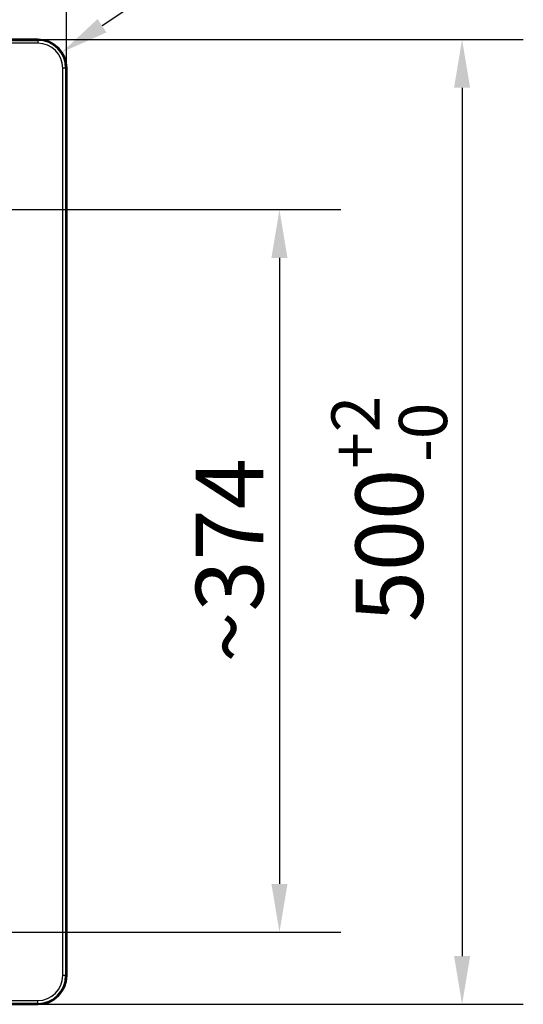
# Model space of a CAD drawing. Units: millimetres. Extents: x 0 to 2100, y 0 to 2970.
# Drawn here: x 936 to 1197, y 1488 to 1998 of the extents above; entities that cross this region are included whole.
import ezdxf

# ---------------------------------------------------------------- set-up
doc = ezdxf.new("R2010")
doc.units = ezdxf.units.MM
doc.header["$LTSCALE"] = 10
for name, color, linetype, lineweight in [('Dimensions(ISO)', 7, 'Continuous', 25), ('Visible Edges(ISO)', 7, 'Continuous', 50), ('Visible Tangent Edges(ISO)', 7, 'Continuous', 25)]:
    doc.layers.add(name, color=color, linetype=linetype, lineweight=lineweight)
doc.styles.add('Text_3.5mm', font='arial.ttf', dxfattribs={"width": 0.9})
doc.dimstyles.new('KS-STANDARD', dxfattribs={"dimscale": 10, "dimtxt": 3.5, "dimasz": 2.5, "dimexe": 3.175, "dimexo": 0, "dimgap": 0.8, "dimtad": 1, "dimdec": 1, "dimrnd": 1e-08, "dimtxsty": 'Text_3.5mm', "dimcen": 0.09, "dimdle": 10, "dimclrd": 7, "dimclre": 7, "dimclrt": 7, "dimadec": 0, "dimazin": 2, "dimtfac": 0.714286, "dimtdec": 4, "dimtmove": 0, "dimatfit": 3, "dimfxl": 1, "dimtolj": 1, "dimlwd": 25, "dimlwe": 25, "dimarcsym": 0})

# ---------------------------------------------------------------- blocks, each defined once
blk = doc.blocks.new('*D5')
at = {"layer": 'Defpoints', "color": 0, "linetype": 'Continuous', "transparency": 16777216}
for p in [(400.23, 2313.19), (400.23, 1973.19), (960.23, 1973.19)]:
    blk.add_point(p, dxfattribs=at)
at = {"layer": 'Dimensions(ISO)', "color": 7, "linetype": 'Continuous', "lineweight": 25, "transparency": 16777216}
for p, q in [((400.23, 1973.19), (400.23, 2344.94)), ((960.23, 1973.19), (960.23, 2344.94)), ((935.23, 2313.19), (425.23, 2313.19))]:
    blk.add_line(p, q, dxfattribs=at)
at = {"layer": 'Dimensions(ISO)', "color": 7, "linetype": 'Continuous', "transparency": 16777216}
for points in [[(425.23, 2317.35), (425.23, 2309.02), (400.23, 2313.19)], [(935.23, 2317.35), (935.23, 2309.02), (960.23, 2313.19)]]:
    blk.add_solid(points, dxfattribs=at)
at = {"layer": 'Dimensions(ISO)', "color": 7, "linetype": 'Continuous', "lineweight": 25, "transparency": 16777216, "insert": (628.1, 2351.19), "char_height": 35, "attachment_point": 4, "style": 'Text_3.5mm'}
blk.add_mtext('\\A1;560{\\H25.000001;\\S+3^ -0;}', dxfattribs=at)
blk = doc.blocks.new('*D7')
at = {"layer": 'Defpoints', "color": 0, "linetype": 'Continuous', "transparency": 16777216}
for p in [(960.23, 2210.66), (772.91, 1977.55), (960.23, 1973.19)]:
    blk.add_point(p, dxfattribs=at)
at = {"layer": 'Dimensions(ISO)', "color": 7, "linetype": 'Continuous', "lineweight": 25, "transparency": 16777216}
for p, q in [((772.91, 1977.55), (772.91, 2242.41)), ((960.23, 1973.19), (960.23, 2242.41)), ((797.91, 2210.66), (935.23, 2210.66))]:
    blk.add_line(p, q, dxfattribs=at)
at = {"layer": 'Dimensions(ISO)', "color": 7, "linetype": 'Continuous', "transparency": 16777216}
for points in [[(797.91, 2214.83), (797.91, 2206.49), (772.91, 2210.66)], [(935.23, 2214.83), (935.23, 2206.49), (960.23, 2210.66)]]:
    blk.add_solid(points, dxfattribs=at)
at = {"layer": 'Dimensions(ISO)', "color": 7, "linetype": 'Continuous', "lineweight": 25, "transparency": 16777216, "insert": (833.4, 2236.53), "char_height": 35, "attachment_point": 4, "style": 'Text_3.5mm'}
blk.add_mtext('\\A1;187', dxfattribs=at)
blk = doc.blocks.new('*D9')
at = {"layer": 'Defpoints', "color": 0, "linetype": 'Continuous', "transparency": 16777216}
for p in [(957.77, 1981.38), (945.37, 1973.19)]:
    blk.add_point(p, dxfattribs=at)
at = {"layer": 'Dimensions(ISO)', "color": 7, "linetype": 'Continuous', "lineweight": 25, "transparency": 16777216}
blk.add_line((1087.99, 2067.43), (978.63, 1995.16), dxfattribs=at)
at = {"layer": 'Dimensions(ISO)', "color": 7, "linetype": 'Continuous', "transparency": 16777216}
blk.add_solid([(976.33, 1998.64), (980.92, 1991.69), (957.77, 1981.38)], dxfattribs=at)
at = {"layer": 'Dimensions(ISO)', "color": 7, "linetype": 'Continuous', "lineweight": 25, "transparency": 16777216, "insert": (1004.06, 2042.98), "char_height": 35, "attachment_point": 4, "rotation": 33.4556, "style": 'Text_3.5mm'}
blk.add_mtext('\\A1;R15', dxfattribs=at)
blk = doc.blocks.new('*D10')
at = {"layer": 'Defpoints', "color": 0, "linetype": 'Continuous', "transparency": 16777216}
for p in [(945.37, 1988.05), (945.37, 1488.05), (1165.37, 1488.05)]:
    blk.add_point(p, dxfattribs=at)
at = {"layer": 'Dimensions(ISO)', "color": 7, "linetype": 'Continuous', "lineweight": 25, "transparency": 16777216}
for p, q in [((945.37, 1988.05), (1197.12, 1988.05)), ((1165.37, 1963.05), (1165.37, 1513.05)), ((945.37, 1488.05), (1197.12, 1488.05))]:
    blk.add_line(p, q, dxfattribs=at)
at = {"layer": 'Dimensions(ISO)', "color": 7, "linetype": 'Continuous', "transparency": 16777216}
for points in [[(1161.2, 1963.05), (1169.54, 1963.05), (1165.37, 1988.05)], [(1161.2, 1513.05), (1169.54, 1513.05), (1165.37, 1488.05)]]:
    blk.add_solid(points, dxfattribs=at)
at = {"layer": 'Dimensions(ISO)', "color": 7, "linetype": 'Continuous', "lineweight": 25, "transparency": 16777216, "insert": (1127.59, 1686.03), "char_height": 35, "attachment_point": 4, "rotation": 90, "style": 'Text_3.5mm'}
blk.add_mtext('\\A1;500{\\H25.000001;\\S+2^ -0;}', dxfattribs=at)
blk = doc.blocks.new('*D11')
at = {"layer": 'Defpoints', "color": 0, "linetype": 'Continuous', "transparency": 16777216}
for p in [(916.63, 1899.88), (915.93, 1525.41), (1070.65, 1525.41)]:
    blk.add_point(p, dxfattribs=at)
at = {"layer": 'Dimensions(ISO)', "color": 7, "linetype": 'Continuous', "lineweight": 25, "transparency": 16777216}
for p, q in [((916.63, 1899.88), (1102.4, 1899.88)), ((1070.65, 1874.88), (1070.65, 1550.41)), ((915.93, 1525.41), (1102.4, 1525.41))]:
    blk.add_line(p, q, dxfattribs=at)
at = {"layer": 'Dimensions(ISO)', "color": 7, "linetype": 'Continuous', "transparency": 16777216}
for points in [[(1066.49, 1874.88), (1074.82, 1874.88), (1070.65, 1899.88)], [(1066.49, 1550.41), (1074.82, 1550.41), (1070.65, 1525.41)]]:
    blk.add_solid(points, dxfattribs=at)
at = {"layer": 'Dimensions(ISO)', "color": 7, "linetype": 'Continuous', "lineweight": 25, "transparency": 16777216, "insert": (1044.77, 1665.08), "char_height": 35, "attachment_point": 4, "rotation": 90, "style": 'Text_3.5mm'}
blk.add_mtext('\\A1;\\fArial|b0|i0;~374', dxfattribs=at)

msp = doc.modelspace()

# ---------------------------------------------------------------- linework, layer by layer
at = {"layer": 'Visible Edges(ISO)'}
for p, q in [((945.371, 1988.047), (415.091, 1988.047)), ((960.231, 1502.907), (960.231, 1973.187)), ((415.091, 1488.047), (945.371, 1488.047))]:
    msp.add_line(p, q, dxfattribs=at)
for centre, start, end in [((945.371, 1973.187), 0, 90), ((945.371, 1502.907), 270, 0)]:
    msp.add_arc(centre, 14.86, start, end, dxfattribs=at)
at = {"layer": 'Visible Tangent Edges(ISO)'}
for p, q in [((415.091, 1987.586), (945.371, 1987.586)), ((945.371, 1986.089), (415.091, 1986.089)), ((945.371, 1988.047), (945.371, 1987.586)), ((945.371, 1987.586), (945.371, 1986.089)), ((959.769, 1973.187), (958.273, 1973.187)), ((958.273, 1502.907), (958.273, 1973.187)), ((960.231, 1973.187), (959.769, 1973.187)), ((959.769, 1973.187), (959.769, 1502.907)), ((959.769, 1502.907), (958.273, 1502.907)), ((960.231, 1502.907), (959.769, 1502.907)), ((415.091, 1490.005), (945.371, 1490.005)), ((945.371, 1488.509), (945.371, 1490.005)), ((945.371, 1488.509), (415.091, 1488.509)), ((945.371, 1488.047), (945.371, 1488.509))]:
    msp.add_line(p, q, dxfattribs=at)
for centre, radius, start, end in [((945.371, 1973.187), 14.398, 0, 90), ((945.371, 1973.187), 12.902, 0, 90), ((945.371, 1502.907), 14.398, 270, 0), ((945.371, 1502.907), 12.902, 270, 0)]:
    msp.add_arc(centre, radius, start, end, dxfattribs=at)

# ---------------------------------------------------------------- dimensions: what is measured, and where the dimension line sits
at = {"layer": 'Dimensions(ISO)', "color": 7, "linetype": 'Continuous', "lineweight": 25}
dim = msp.add_linear_dim(base=(400.23, 2313.187), p1=(960.231, 1973.187), p2=(400.23, 1973.187), dimstyle='KS-STANDARD', override={"dimgap": 0.8, "dimdec": 1, "dimtol": 1, "dimlim": 0, "dimtp": 3, "dimtm": 1e-09, "dimtdec": 4, "dimtofl": 0, "dimatfit": 1}, dxfattribs=at)
dim.commit()
dim.dimension.update_dxf_attribs({"geometry": '*D5', "text_midpoint": (680.231, 2313.187), "dimtype": 160})
for base, p1, p2, angle, override, picture, middle in [((960.231, 2210.659), (772.906, 1977.547), (960.231, 1973.187), 180, {"dimgap": 0.8, "dimdec": 0, "dimtol": 0, "dimlim": 0, "dimtp": 0, "dimtm": 0, "dimtdec": 4, "dimtofl": 0, "dimatfit": 1}, '*D7', (866.713, 2210.659)), ((1165.371, 1488.047), (945.371, 1988.047), (945.371, 1488.047), 90, {"dimgap": 0.8, "dimdec": 1, "dimtol": 1, "dimlim": 0, "dimtp": 2, "dimtm": 1e-09, "dimtdec": 4, "dimtofl": 0, "dimatfit": 1}, '*D10', (1165.371, 1738.047))]:
    dim = msp.add_linear_dim(base=base, p1=p1, p2=p2, angle=angle, dimstyle='KS-STANDARD', override=override, dxfattribs=at)
    dim.commit()
    dim.dimension.update_dxf_attribs({"geometry": picture, "text_midpoint": middle, "dimtype": 160})
dim = msp.add_radius_dim(center=(945.371, 1973.187), mpoint=(957.769, 1981.379), dimstyle='KS-STANDARD', override={"dimgap": 0.8, "dimdec": 0, "dimlfac": 1, "dimcen": 0, "dimtol": 0, "dimlim": 0, "dimtp": 0, "dimtm": 0, "dimtdec": 4, "dimtofl": 0}, dxfattribs=at)
dim.commit()
dim.dimension.update_dxf_attribs({"geometry": '*D9', "text_midpoint": (1049.82, 2042.204), "dimtype": 164})
dim = msp.add_linear_dim(base=(1070.652, 1525.407), p1=(916.628, 1899.884), p2=(915.928, 1525.407), angle=90, text='\\fArial|b0|i0;~<>', dimstyle='KS-STANDARD', override={"dimgap": 0.8, "dimdec": 0, "dimtol": 0, "dimlim": 0, "dimtp": 0, "dimtm": 0, "dimtdec": 4, "dimtofl": 0, "dimatfit": 1}, dxfattribs=at)
dim.commit()
dim.dimension.update_dxf_attribs({"geometry": '*D11', "text_midpoint": (1070.652, 1712.645), "dimtype": 160})

doc.saveas('drawing.dxf')
